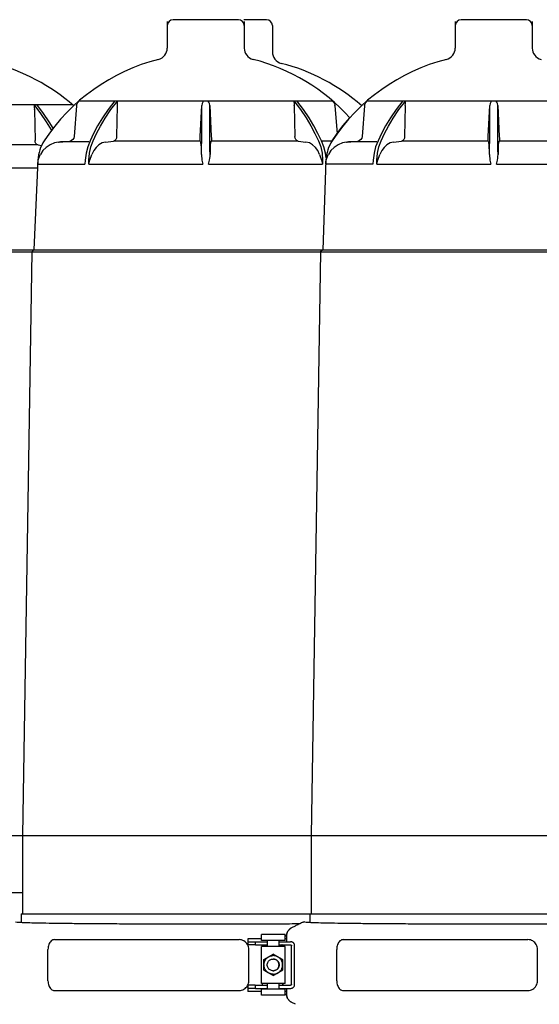
# Model space of a CAD drawing. Units: millimetres. Extents: x 30664 to 40707, y -409 to 6848.
# Drawn here: x 33279 to 33545, y 5929 to 6432 of the extents above; entities that cross this region are included whole.
import ezdxf

# ---------------------------------------------------------------- set-up
doc = ezdxf.new("R2010")
doc.units = ezdxf.units.MM
doc.layers.add('Equipo', color=7, linetype='Continuous')

msp = doc.modelspace()

# ---------------------------------------------------------------- linework, layer by layer
at = {"layer": 'Equipo'}
for p, q in [((33391.12, 6432.31), (33357.82, 6432.31)), ((33405.51, 6432.31), (33393.95, 6432.31)), ((33538.24, 6432.31), (33504.94, 6432.31)), ((33354.82, 6431.31), (33354.82, 6417.82)), ((33394.12, 6431.31), (33394.12, 6417.82)), ((33408.51, 6429.31), (33408.51, 6415.82)), ((33501.94, 6431.31), (33501.94, 6417.82)), ((33541.24, 6431.31), (33541.24, 6417.82)), ((33177.1, 6388.9), (33306.38, 6388.9)), ((33291.61, 6384.44), (33288.2, 6388.9)), ((33308.5, 6388.2), (33307.25, 6372.56)), ((33308.53, 6388.49), (33308.79, 6389.43)), ((33309.83, 6390.9), (33439.12, 6390.9)), ((33326.06, 6386.33), (33329.53, 6390.9)), ((33329.29, 6388.2), (33328.95, 6372.56)), ((33371.64, 6372.56), (33372.41, 6388.49)), ((33372.39, 6369.98), (33372.41, 6388.49)), ((33376.54, 6388.49), (33377.31, 6372.56)), ((33376.56, 6369.98), (33376.54, 6388.49)), ((33419.66, 6388.2), (33420, 6372.56)), ((33424.35, 6386.44), (33420.94, 6390.9)), ((33439.11, 6390.9), (33439.71, 6390.23)), ((33440.45, 6388.2), (33441.57, 6374.09)), ((33455.61, 6388.2), (33454.37, 6372.56)), ((33455.65, 6388.49), (33455.91, 6389.43)), ((33456.95, 6390.9), (33586.23, 6390.9)), ((33473.17, 6386.33), (33476.65, 6390.9)), ((33476.41, 6388.2), (33476.06, 6372.56)), ((33518.75, 6372.56), (33519.52, 6388.49)), ((33519.51, 6369.98), (33519.52, 6388.49)), ((33523.65, 6388.49), (33524.43, 6372.56)), ((33523.67, 6369.98), (33523.65, 6388.49)), ((33286.92, 6386.2), (33287.26, 6370.56)), ((33444.58, 6378.03), (33448.03, 6382.11)), ((33441.64, 6374.18), (33444.57, 6378.02)), ((33439.09, 6370.47), (33441.64, 6374.18)), ((33288.86, 6368.27), (33244.58, 6368.27)), ((33288.86, 6368.27), (33290.61, 6368.06)), ((33291.96, 6370.47), (33291.97, 6370.47)), ((33299.2, 6369.74), (33299.56, 6369.77)), ((33299.53, 6369.77), (33304.99, 6370.27)), ((33299.56, 6369.77), (33299.53, 6369.77)), ((33314.83, 6369.8), (33308.82, 6369.82)), ((33323.29, 6369.77), (33327.35, 6370.27)), ((33421.6, 6370.27), (33377.32, 6370.27)), ((33421.6, 6370.27), (33425.66, 6369.77)), ((33434.79, 6367.36), (33433.59, 6370.47)), ((33438.95, 6370.28), (33433.9, 6370.28)), ((33439.08, 6370.47), (33439.09, 6370.47)), ((33446.32, 6369.74), (33446.67, 6369.77)), ((33446.64, 6369.77), (33452.1, 6370.27)), ((33446.67, 6369.77), (33446.64, 6369.77)), ((33461.95, 6369.8), (33455.94, 6369.82)), ((33470.41, 6369.77), (33474.47, 6370.27)), ((33568.71, 6370.27), (33524.43, 6370.27)), ((33288.92, 6360.54), (33289.18, 6361.47)), ((33313.32, 6364.01), (33312.88, 6360.52)), ((33436.04, 6360.54), (33436.3, 6361.47)), ((33460.44, 6364.01), (33460, 6360.52)), ((33288.5, 6356.43), (33243.19, 6356.43)), ((33288.71, 6360.52), (33286.71, 6314.71)), ((33288.72, 6360.52), (33288.71, 6360.52)), ((33312.88, 6360.52), (33312.74, 6358.43)), ((33314.78, 6358.43), (33314.79, 6360.52)), ((33360.17, 6358.46), (33373.03, 6358.43)), ((33424.28, 6358.46), (33434.16, 6358.43)), ((33434.16, 6360.52), (33434.16, 6358.43)), ((33435.82, 6360.52), (33434.21, 6314.71)), ((33459.85, 6358.43), (33435.73, 6358.43)), ((33435.83, 6360.52), (33435.82, 6360.52)), ((33460, 6360.52), (33459.85, 6358.43)), ((33461.9, 6358.43), (33461.9, 6360.52)), ((33507.28, 6358.46), (33520.14, 6358.43))]:
    msp.add_line(p, q, dxfattribs=at)
at = {"layer": 'Equipo', "linetype": 'Continuous'}
for p, q in [((32165.56, 6313.71), (34597.86, 6313.71)), ((32166.71, 6314.71), (34596.71, 6314.71)), ((33285.56, 6313.71), (33280.86, 6015.41)), ((33286.71, 6314.71), (33285.56, 6313.71)), ((33433.06, 6313.71), (33428.36, 6015.41)), ((33434.21, 6314.71), (33433.06, 6313.71)), ((32160.86, 6015.41), (34602.56, 6015.41)), ((33280.86, 6015.41), (33280.86, 5975.31)), ((33428.36, 6015.41), (33428.36, 5975.31)), ((33280.86, 5986.02), (33202.56, 5986.02)), ((33280.22, 5975.31), (33280.16, 5970.99)), ((33280.23, 5975.31), (33763.19, 5975.31)), ((33427.72, 5975.31), (33427.66, 5970.99)), ((33418.51, 5968.29), (33420.3, 5969.16)), ((33415.02, 5964.65), (33403.02, 5964.65)), ((33403.02, 5961.65), (33403.02, 5964.65)), ((33415.02, 5961.65), (33415.02, 5964.65)), ((33415.71, 5963.79), (33415.71, 5961)), ((33297.23, 5962.1), (33391.53, 5962.1)), ((33403.02, 5962.6), (33395.92, 5962.6)), ((33395.92, 5962.6), (33395.92, 5961)), ((33395.92, 5961), (33399.96, 5961)), ((33396.02, 5961), (33396.02, 5959.4)), ((33399.96, 5959.4), (33396.02, 5959.4)), ((33399.96, 5961), (33406.02, 5961)), ((33399.96, 5959.4), (33399.96, 5961)), ((33399.96, 5959.4), (33406.02, 5959.4)), ((33415.02, 5961.65), (33403.02, 5961.65)), ((33403.02, 5939.75), (33403.02, 5958.65)), ((33415.02, 5958.65), (33403.02, 5958.65)), ((33403.22, 5959.4), (33403.22, 5958.65)), ((33406.02, 5958.65), (33406.02, 5961.65)), ((33412.02, 5958.65), (33412.02, 5961.65)), ((33412.02, 5961), (33417.81, 5961)), ((33412.02, 5959.4), (33417.81, 5959.4)), ((33413.81, 5958.65), (33413.81, 5959)), ((33413.81, 5959), (33413.81, 5958.65)), ((33415.71, 5962.6), (33415.02, 5962.6)), ((33415.02, 5939.75), (33415.02, 5958.65)), ((33418.25, 5939.2), (33418.25, 5959)), ((33419.89, 5939.2), (33419.89, 5959)), ((33444.73, 5962.1), (33539.03, 5962.1)), ((33293.86, 5941.1), (33293.86, 5957.1)), ((33396.45, 5941.1), (33396.45, 5957.1)), ((33408.99, 5954.7), (33408.97, 5954.7)), ((33413.75, 5951.95), (33408.99, 5954.7)), ((33441.36, 5941.1), (33441.36, 5957.1)), ((33543.95, 5941.1), (33543.95, 5957.1)), ((33404.21, 5951.95), (33404.21, 5951.94)), ((33404.21, 5951.95), (33404.21, 5951.95)), ((33404.21, 5951.95), (33404.21, 5951.94)), ((33413.73, 5951.95), (33413.73, 5951.96)), ((33413.74, 5951.95), (33413.73, 5951.96)), ((33413.74, 5951.94), (33413.73, 5951.95)), ((33413.75, 5951.95), (33413.74, 5951.95)), ((33413.74, 5951.94), (33413.74, 5951.95)), ((33413.74, 5951.94), (33413.74, 5951.94)), ((33413.75, 5946.45), (33413.75, 5951.95)), ((33404.21, 5946.46), (33404.21, 5946.45)), ((33404.21, 5946.46), (33404.21, 5946.45)), ((33404.21, 5946.45), (33404.21, 5946.45)), ((33408.99, 5943.7), (33408.97, 5943.7)), ((33408.99, 5943.7), (33413.75, 5946.45)), ((33413.73, 5946.45), (33413.74, 5946.46)), ((33413.73, 5946.45), (33413.74, 5946.45)), ((33413.73, 5946.45), (33413.73, 5946.45)), ((33413.74, 5946.45), (33413.74, 5946.46)), ((33413.74, 5946.46), (33413.74, 5946.46)), ((33413.75, 5946.45), (33413.74, 5946.45)), ((33399.69, 5938.8), (33396.02, 5938.8)), ((33396.02, 5938.8), (33396.02, 5937.2)), ((33399.96, 5938.8), (33406.02, 5938.8)), ((33399.96, 5937.2), (33399.96, 5938.8)), ((33415.02, 5939.75), (33403.02, 5939.75)), ((33403.22, 5939.75), (33403.22, 5938.8)), ((33406.02, 5936.75), (33406.02, 5939.75)), ((33412.02, 5936.75), (33412.02, 5939.75)), ((33412.02, 5938.8), (33417.81, 5938.8)), ((33413.81, 5939.2), (33413.81, 5939.75)), ((33413.81, 5939.75), (33413.81, 5939.2)), ((33297.23, 5936.1), (33391.53, 5936.1)), ((33399.96, 5937.2), (33395.92, 5937.2)), ((33395.92, 5937.2), (33395.92, 5935.6)), ((33403.02, 5935.6), (33395.92, 5935.6)), ((33399.96, 5937.2), (33406.02, 5937.2)), ((33415.02, 5936.75), (33403.02, 5936.75)), ((33403.02, 5933.75), (33403.02, 5936.75)), ((33415.02, 5933.75), (33403.02, 5933.75)), ((33412.02, 5937.2), (33417.81, 5937.2)), ((33415.02, 5933.75), (33415.02, 5936.75)), ((33415.71, 5935.6), (33415.02, 5935.6)), ((33415.71, 5937.2), (33415.71, 5934.42)), ((33444.73, 5936.1), (33539.03, 5936.1)), ((33420.3, 5929.05), (33418.51, 5929.92))]:
    msp.add_line(p, q, dxfattribs=at)
at = {"layer": 'Equipo'}
for points in [[(33286.68, 6388.9), (33290.09, 6384.43), (33293, 6380.08), (33295.44, 6376.01), (33295.62, 6375.67)], [(33286.68, 6388.9), (33286.8, 6388.23), (33286.86, 6387.43), (33286.91, 6386.49)], [(33286.92, 6386.2), (33286.92, 6386.34), (33286.91, 6386.49)], [(33308.53, 6388.49), (33308.51, 6388.34), (33308.5, 6388.2)], [(33308.79, 6389.43), (33309.24, 6390.23), (33309.84, 6390.9)], [(33328.01, 6390.9), (33324.6, 6386.43), (33321.68, 6382.08), (33319.24, 6378.01), (33317.16, 6374.17), (33315.36, 6370.47)], [(33329.31, 6388.49), (33329.3, 6388.34), (33329.29, 6388.2)], [(33329.31, 6388.49), (33329.35, 6389.43), (33329.41, 6390.23), (33329.53, 6390.9)], [(33373.4, 6390.9), (33372.97, 6390.23), (33372.6, 6389.43), (33372.41, 6388.49)], [(33376.54, 6388.49), (33376.35, 6389.43), (33375.98, 6390.23), (33375.55, 6390.9)], [(33419.41, 6390.9), (33422.82, 6386.43), (33425.74, 6382.08), (33428.17, 6378.01), (33430.24, 6374.17), (33432.03, 6370.47)], [(33419.41, 6390.9), (33419.53, 6390.23), (33419.59, 6389.43), (33419.64, 6388.49)], [(33419.66, 6388.2), (33419.65, 6388.34), (33419.64, 6388.49)], [(33433.59, 6370.47), (33431.78, 6374.18), (33429.7, 6378.03), (33427.26, 6382.11), (33424.35, 6386.44)], [(33439.71, 6390.23), (33440.16, 6389.43), (33440.42, 6388.49)], [(33440.45, 6388.2), (33440.44, 6388.34), (33440.42, 6388.49)], [(33455.65, 6388.49), (33455.63, 6388.34), (33455.61, 6388.2)], [(33455.91, 6389.43), (33456.36, 6390.23), (33456.96, 6390.9)], [(33475.13, 6390.9), (33471.71, 6386.43), (33468.79, 6382.08), (33466.35, 6378.01), (33464.28, 6374.17), (33462.47, 6370.47)], [(33476.42, 6388.49), (33476.41, 6388.34), (33476.41, 6388.2)], [(33476.42, 6388.49), (33476.47, 6389.43), (33476.53, 6390.23), (33476.65, 6390.9)], [(33520.51, 6390.9), (33520.08, 6390.23), (33519.72, 6389.43), (33519.52, 6388.49)], [(33523.65, 6388.49), (33523.46, 6389.43), (33523.1, 6390.23), (33522.67, 6390.9)], [(33296.5, 6376.82), (33294.52, 6380.11), (33291.61, 6384.44)], [(33316.91, 6370.47), (33318.69, 6374.13), (33320.73, 6377.93), (33323.15, 6381.99), (33326.06, 6386.33)], [(33464.03, 6370.47), (33465.81, 6374.13), (33467.85, 6377.93), (33470.27, 6381.99), (33473.17, 6386.33)], [(33307.25, 6372.56), (33307.04, 6371.72), (33306.54, 6371), (33305.83, 6370.5), (33304.99, 6370.27)], [(33328.95, 6372.56), (33328.82, 6371.72), (33328.48, 6371), (33327.97, 6370.5), (33327.35, 6370.27)], [(33371.63, 6370.27), (33371.6, 6370.5), (33371.59, 6371), (33371.6, 6371.72), (33371.64, 6372.56)], [(33377.31, 6372.56), (33377.35, 6371.72), (33377.36, 6371), (33377.35, 6370.5), (33377.32, 6370.27)], [(33421.6, 6370.27), (33420.98, 6370.5), (33420.47, 6371), (33420.13, 6371.72), (33420, 6372.56)], [(33454.37, 6372.56), (33454.15, 6371.72), (33453.66, 6371), (33452.94, 6370.5), (33452.1, 6370.27)], [(33476.06, 6372.56), (33475.93, 6371.72), (33475.59, 6371), (33475.08, 6370.5), (33474.47, 6370.27)], [(33518.75, 6370.27), (33518.71, 6370.5), (33518.7, 6371), (33518.72, 6371.72), (33518.75, 6372.56)], [(33524.43, 6372.56), (33524.46, 6371.72), (33524.47, 6371), (33524.46, 6370.5), (33524.43, 6370.27)], [(33288.86, 6368.27), (33288.25, 6368.5), (33287.74, 6369), (33287.39, 6369.72), (33287.26, 6370.56)], [(33299.2, 6369.74), (33297.19, 6369.32), (33294.96, 6368.4), (33292.98, 6367.07), (33291.31, 6365.4), (33290, 6363.42)], [(33308.82, 6369.82), (33301.97, 6369.82), (33300.24, 6369.8), (33299.56, 6369.77)], [(33315.36, 6370.47), (33314.16, 6367.36), (33313.32, 6364.01)], [(33314.79, 6360.52), (33315.04, 6364.01), (33315.75, 6367.36), (33316.91, 6370.47)], [(33323.29, 6369.77), (33321.55, 6369.32), (33319.9, 6368.4), (33318.44, 6367.07), (33317.23, 6365.4), (33316.3, 6363.42)], [(33371.63, 6370.27), (33334.47, 6370.28), (33327.35, 6370.27)], [(33371.63, 6370.27), (33371.77, 6370.02), (33371.91, 6369.77)], [(33372.27, 6363.42), (33372.26, 6365.4), (33372.22, 6367.07), (33372.14, 6368.4), (33372.04, 6369.32), (33371.91, 6369.77)], [(33372.27, 6363.42), (33372.34, 6365.71), (33372.37, 6367.91), (33372.39, 6369.98)], [(33376.68, 6363.42), (33376.61, 6365.71), (33376.57, 6367.91), (33376.56, 6369.98)], [(33377.04, 6369.77), (33376.91, 6369.32), (33376.81, 6368.4), (33376.73, 6367.07), (33376.69, 6365.4), (33376.68, 6363.42)], [(33377.04, 6369.77), (33377.18, 6370.02), (33377.32, 6370.27)], [(33432.64, 6363.42), (33431.71, 6365.4), (33430.5, 6367.07), (33429.05, 6368.4), (33427.4, 6369.32), (33425.66, 6369.77)], [(33432.03, 6370.47), (33433.19, 6367.36), (33433.91, 6364.01), (33434.16, 6360.52)], [(33435.92, 6361.67), (33435.62, 6364.01), (33434.79, 6367.36)], [(33446.32, 6369.74), (33444.31, 6369.32), (33442.08, 6368.4), (33440.1, 6367.07), (33438.43, 6365.4), (33437.12, 6363.42)], [(33455.94, 6369.82), (33449.09, 6369.82), (33447.35, 6369.8), (33446.67, 6369.77)], [(33462.47, 6370.47), (33461.27, 6367.36), (33460.44, 6364.01)], [(33461.9, 6360.52), (33462.15, 6364.01), (33462.87, 6367.36), (33464.03, 6370.47)], [(33470.41, 6369.77), (33468.67, 6369.32), (33467.02, 6368.4), (33465.56, 6367.07), (33464.35, 6365.4), (33463.42, 6363.42)], [(33518.75, 6370.27), (33481.59, 6370.28), (33474.47, 6370.27)], [(33518.75, 6370.27), (33518.88, 6370.02), (33519.03, 6369.77)], [(33519.38, 6363.42), (33519.38, 6365.4), (33519.33, 6367.07), (33519.26, 6368.4), (33519.15, 6369.32), (33519.03, 6369.77)], [(33519.38, 6363.42), (33519.45, 6365.71), (33519.49, 6367.91), (33519.51, 6369.98)], [(33523.79, 6363.42), (33523.73, 6365.71), (33523.69, 6367.91), (33523.67, 6369.98)], [(33524.15, 6369.77), (33524.03, 6369.32), (33523.92, 6368.4), (33523.85, 6367.07), (33523.8, 6365.4), (33523.79, 6363.42)], [(33524.15, 6369.77), (33524.3, 6370.02), (33524.43, 6370.27)], [(33289.18, 6361.47), (33289.54, 6362.45), (33290, 6363.42)], [(33315.34, 6360.54), (33315.63, 6361.47), (33315.96, 6362.45), (33316.3, 6363.42)], [(33372.27, 6363.42), (33372.3, 6362.45), (33372.39, 6361.47), (33372.54, 6360.54)], [(33376.4, 6360.54), (33376.55, 6361.47), (33376.65, 6362.45), (33376.68, 6363.42)], [(33432.64, 6363.42), (33432.99, 6362.45), (33433.31, 6361.47), (33433.61, 6360.54)], [(33436.3, 6361.47), (33436.66, 6362.45), (33437.12, 6363.42)], [(33462.46, 6360.54), (33462.75, 6361.47), (33463.07, 6362.45), (33463.42, 6363.42)], [(33519.38, 6363.42), (33519.42, 6362.45), (33519.51, 6361.47), (33519.66, 6360.54)], [(33523.52, 6360.54), (33523.67, 6361.47), (33523.76, 6362.45), (33523.79, 6363.42)], [(33288.61, 6358.43), (33288.67, 6359.13), (33288.78, 6359.84), (33288.92, 6360.54)], [(33288.61, 6358.43), (33289.8, 6358.46), (33292.9, 6358.48), (33297.83, 6358.48), (33312.74, 6358.43)], [(33314.78, 6358.43), (33314.95, 6359.13), (33315.14, 6359.84), (33315.34, 6360.54)], [(33314.78, 6358.43), (33324.67, 6358.46), (33335.72, 6358.48), (33360.17, 6358.46)], [(33372.54, 6360.54), (33372.69, 6359.84), (33372.86, 6359.13), (33373.03, 6358.43)], [(33375.92, 6358.43), (33376.09, 6359.13), (33376.25, 6359.84), (33376.4, 6360.54)], [(33375.92, 6358.43), (33388.78, 6358.46), (33401.31, 6358.48), (33424.28, 6358.46)], [(33433.61, 6360.54), (33433.81, 6359.84), (33434, 6359.13), (33434.16, 6358.43)], [(33435.73, 6358.43), (33435.79, 6359.13), (33435.89, 6359.84), (33436.04, 6360.54)], [(33461.9, 6358.43), (33462.06, 6359.13), (33462.25, 6359.84), (33462.46, 6360.54)], [(33461.9, 6358.43), (33471.79, 6358.46), (33482.84, 6358.48), (33507.28, 6358.46)], [(33519.66, 6360.54), (33519.81, 6359.84), (33519.97, 6359.13), (33520.14, 6358.43)], [(33523.04, 6358.43), (33523.21, 6359.13), (33523.37, 6359.84), (33523.52, 6360.54)], [(33523.04, 6358.43), (33535.9, 6358.46), (33548.42, 6358.48), (33571.39, 6358.46)]]:
    msp.add_lwpolyline(points, dxfattribs=at)
for centre, radius, start, end in [((33357.82, 6429.31), 3, 90, 180), ((33391.12, 6429.31), 3, 0, 90), ((33405.51, 6429.31), 3, 0, 90), ((33504.94, 6429.31), 3, 90, 180), ((33538.24, 6429.31), 3, 0, 90), ((33348.82, 6417.82), 6, 284.181, 0), ((33400.12, 6417.82), 6, 180, 255.819), ((33495.94, 6417.82), 6, 284.181, 0), ((33547.24, 6417.82), 6, 180, 255.819), ((33374.47, 6316.31), 98.7, 104.181, 146.7176), ((33374.47, 6316.31), 98.7, 41.8179, 75.819), ((33414.51, 6415.82), 6, 180, 255.819), ((33521.59, 6316.31), 98.7, 104.181, 146.7176), ((33241.74, 6314.31), 98.7, 48.6038, 75.819), ((33388.86, 6314.31), 98.7, 48.6055, 75.819), ((33308.68, 6359.5), 20, 146.7176, 177.0798), ((33455.8, 6359.5), 20, 146.7176, 177.0798)]:
    msp.add_arc(centre, radius, start, end, dxfattribs=at)
at = {"layer": 'Equipo', "linetype": 'Continuous'}
for points, start_tangent, end_tangent in [([(33277.36, 5971.18), (33279.08, 5971.02), (33282.25, 5970.88), (33286.82, 5970.74), (33292.72, 5970.62), (33299.92, 5970.52), (33308.24, 5970.42), (33317.56, 5970.35), (33327.72, 5970.28), (33338.62, 5970.23), (33350.04, 5970.2), (33361.79, 5970.18), (33373.7, 5970.17)], (0.985503, -0.169657), (1, 0)), ([(33373.7, 5970.17), (33385.71, 5970.18), (33397.53, 5970.2), (33409, 5970.23), (33419.94, 5970.28), (33422.68, 5970.3)], (1, 0), (0.999983, 0.005819)), ([(33420.5, 5969.25), (33420.3, 5969.16)], (-0.8991, -0.437743), (-0.898794, -0.438371)), ([(33420.3, 5969.16), (33420.5, 5969.25)], (0.898791, 0.438377), (0.899136, 0.43767)), ([(33424.86, 5971.18), (33424.62, 5971.13), (33424.12, 5970.94), (33423.39, 5970.63), (33422.49, 5970.21), (33421.44, 5969.71), (33420.5, 5969.25)], (-0.985503, 0.169657), (-0.8991, -0.437743)), ([(33424.86, 5971.18), (33426.58, 5971.02), (33429.75, 5970.88), (33434.32, 5970.74), (33440.22, 5970.62), (33447.42, 5970.52), (33455.74, 5970.42), (33465.06, 5970.35), (33475.22, 5970.28), (33486.12, 5970.23), (33497.54, 5970.2), (33509.29, 5970.18), (33521.2, 5970.17)], (0.985503, -0.169657), (1, 0)), ([(33521.2, 5970.17), (33533.21, 5970.18), (33545.03, 5970.2), (33556.5, 5970.23), (33567.44, 5970.28), (33577.65, 5970.35), (33587.01, 5970.42), (33595.39, 5970.52), (33602.67, 5970.62), (33608.66, 5970.74), (33613.34, 5970.88), (33616.64, 5971.02), (33618.5, 5971.18)], (1, 0), (0.988629, 0.150374)), ([(33415.71, 5963.79), (33415.75, 5964.49), (33415.9, 5965.17), (33416.14, 5965.83), (33416.46, 5966.44), (33416.88, 5967.01), (33417.36, 5967.51), (33417.91, 5967.94), (33418.51, 5968.29)], (0, 1), (0.898794, 0.438371)), ([(33418.51, 5968.29), (33417.91, 5967.94), (33417.36, 5967.51), (33416.88, 5967.01), (33416.46, 5966.44), (33416.14, 5965.83), (33415.9, 5965.17), (33415.75, 5964.49), (33415.71, 5963.79)], (-0.898791, -0.438377), (0, -1)), ([(33297.23, 5962.1), (33296.34, 5961.93), (33295.52, 5961.43), (33294.83, 5960.64), (33294.3, 5959.6), (33293.97, 5958.4), (33293.86, 5957.1)], (-1, 0), (0, -1)), ([(33395.79, 5959.6), (33395.01, 5960.64), (33394, 5961.43), (33392.81, 5961.93), (33391.53, 5962.1)], (-0.492343, 0.870401), (-1, 0)), ([(33396.45, 5957.1), (33396.28, 5958.4), (33395.79, 5959.6)], (0, 1), (-0.492343, 0.870401)), ([(33413.51, 5959.39), (33413.41, 5959.4)], (-0.96309, 0.269179), (-1, 0)), ([(33413.59, 5959.36), (33413.51, 5959.39)], (-0.886086, 0.463521), (-0.96309, 0.269179)), ([(33413.51, 5959.39), (33413.59, 5959.36)], (0.962664, -0.270699), (0.885405, -0.464821)), ([(33413.81, 5959), (33413.75, 5959.2), (33413.61, 5959.35), (33413.59, 5959.36)], (0, 1), (-0.886086, 0.463521)), ([(33413.59, 5959.36), (33413.61, 5959.35), (33413.75, 5959.2), (33413.81, 5959)], (0.885405, -0.464821), (0, -1)), ([(33419.89, 5959), (33419.85, 5959.41), (33419.73, 5959.79), (33419.54, 5960.15), (33419.28, 5960.45), (33418.96, 5960.7), (33418.59, 5960.87), (33418.2, 5960.97), (33417.81, 5961)], (0, 1), (-1, 0)), ([(33417.81, 5959.4), (33418.04, 5959.35), (33418.2, 5959.2), (33418.25, 5959)], (1, 0), (0, -1)), ([(33444.73, 5962.1), (33443.84, 5961.93), (33443.02, 5961.43), (33442.33, 5960.64), (33441.8, 5959.6), (33441.47, 5958.4), (33441.36, 5957.1)], (-1, 0), (0, -1)), ([(33543.95, 5957.1), (33543.78, 5958.4), (33543.29, 5959.6), (33542.51, 5960.64), (33541.5, 5961.43), (33540.31, 5961.93), (33539.03, 5962.1)], (0, 1), (-1, 0)), ([(33408.97, 5944.45), (33408.29, 5944.5), (33407.63, 5944.64), (33406.99, 5944.88), (33406.4, 5945.2), (33405.85, 5945.61), (33405.38, 5946.09), (33404.97, 5946.63), (33404.64, 5947.23), (33404.41, 5947.86), (33404.26, 5948.52), (33404.22, 5949.2), (33404.26, 5949.88), (33404.41, 5950.54), (33404.64, 5951.17), (33404.97, 5951.77), (33405.38, 5952.31), (33405.85, 5952.79), (33406.4, 5953.2), (33406.99, 5953.52), (33407.63, 5953.76), (33408.29, 5953.9), (33408.97, 5953.95)], (-1, 0), (1, 0)), ([(33404.51, 5952.13), (33404.66, 5952.21), (33404.82, 5952.31), (33404.98, 5952.4), (33405.15, 5952.5), (33405.31, 5952.59), (33405.49, 5952.69), (33405.68, 5952.81), (33405.91, 5952.93), (33406.16, 5953.08), (33406.43, 5953.24), (33406.72, 5953.4), (33407, 5953.56), (33407.26, 5953.71), (33407.49, 5953.84), (33407.68, 5953.96), (33407.86, 5954.06), (33408.03, 5954.16), (33408.19, 5954.25), (33408.36, 5954.35), (33408.52, 5954.44), (33408.67, 5954.53)], (0.865603, 0.500731), (0.867113, 0.498112)), ([(33408.67, 5954.53), (33408.74, 5954.57), (33408.8, 5954.6), (33408.86, 5954.63), (33408.9, 5954.66), (33408.94, 5954.68), (33408.96, 5954.69), (33408.97, 5954.7)], (0.868098, 0.496393), (0.892459, 0.451128)), ([(33408.97, 5954.53), (33408.82, 5954.53), (33408.67, 5954.53)], (-1, 0), (-0.998442, -0.055791)), ([(33408.97, 5954.7), (33408.98, 5954.69), (33409, 5954.68), (33409.04, 5954.66), (33409.08, 5954.63), (33409.13, 5954.6), (33409.19, 5954.57), (33409.26, 5954.53)], (0.830538, -0.556962), (0.864592, -0.502475)), ([(33408.97, 5954.53), (33409.12, 5954.53), (33409.26, 5954.53)], (1, 0), (0.998442, -0.055791)), ([(33408.97, 5944.45), (33409.64, 5944.5), (33410.3, 5944.64), (33410.94, 5944.88), (33411.53, 5945.2), (33412.08, 5945.61), (33412.55, 5946.09), (33412.96, 5946.63), (33413.29, 5947.23), (33413.52, 5947.86), (33413.67, 5948.52), (33413.71, 5949.2), (33413.67, 5949.88), (33413.52, 5950.54), (33413.29, 5951.17), (33412.96, 5951.77), (33412.55, 5952.31), (33412.08, 5952.79), (33411.53, 5953.2), (33410.94, 5953.52), (33410.3, 5953.76), (33409.64, 5953.9), (33408.97, 5953.95)], (1, 0), (-1, 0)), ([(33409.26, 5954.53), (33409.42, 5954.44), (33409.58, 5954.35), (33409.74, 5954.25), (33409.91, 5954.16), (33410.07, 5954.06), (33410.25, 5953.96), (33410.44, 5953.85), (33410.66, 5953.72), (33410.92, 5953.57), (33411.19, 5953.41), (33411.48, 5953.25), (33411.75, 5953.09), (33412.01, 5952.94), (33412.24, 5952.81), (33412.44, 5952.7), (33412.62, 5952.59), (33412.78, 5952.5), (33412.95, 5952.4), (33413.11, 5952.31), (33413.27, 5952.21), (33413.43, 5952.13)], (0.865603, -0.500731), (0.867113, -0.498112)), ([(33404.51, 5952.13), (33404.35, 5951.87), (33404.2, 5951.6)], (-0.548665, -0.836042), (-0.449256, -0.893403)), ([(33404.2, 5951.6), (33404.2, 5951.68), (33404.2, 5951.75), (33404.2, 5951.81), (33404.2, 5951.86), (33404.21, 5951.9), (33404.21, 5951.93), (33404.21, 5951.94)], (0.007011, 0.999975), (0.909725, 0.415212)), ([(33404.2, 5946.8), (33404.2, 5946.98), (33404.2, 5947.17), (33404.2, 5947.36), (33404.2, 5947.55), (33404.2, 5947.74), (33404.2, 5947.94), (33404.2, 5948.16), (33404.2, 5948.42), (33404.2, 5948.71), (33404.2, 5949.03), (33404.2, 5949.35), (33404.2, 5949.67), (33404.2, 5949.97), (33404.2, 5950.23), (33404.2, 5950.46), (33404.2, 5950.66), (33404.2, 5950.86), (33404.2, 5951.05), (33404.2, 5951.24), (33404.2, 5951.42), (33404.2, 5951.6)], (-0.003019, 0.999995), (0.003019, 0.999995)), ([(33404.22, 5951.96), (33404.22, 5951.96)], (-0.391393, 0.920224), (0.84631, 0.53269)), ([(33404.22, 5951.96), (33404.23, 5951.96), (33404.25, 5951.98), (33404.28, 5951.99), (33404.32, 5952.02), (33404.38, 5952.05), (33404.44, 5952.09), (33404.51, 5952.13)], (0.84631, 0.53269), (0.864592, 0.502475)), ([(33408.89, 5946.2), (33408.12, 5946.3), (33407.39, 5946.6), (33406.77, 5947.08), (33406.29, 5947.7), (33405.99, 5948.42), (33405.89, 5949.2), (33405.99, 5949.98), (33406.29, 5950.7), (33406.77, 5951.32), (33407.39, 5951.8), (33408.12, 5952.1), (33408.89, 5952.2)], (-1, 0), (1, 0)), ([(33409.25, 5952.18), (33408.89, 5952.2)], (-0.993018, 0.117961), (-1, 0)), ([(33409.24, 5952.19), (33409.43, 5952.16), (33409.89, 5952.05), (33410.33, 5951.87), (33410.73, 5951.63), (33411.09, 5951.32), (33411.39, 5950.96), (33411.64, 5950.56), (33411.82, 5950.13), (33411.93, 5949.67), (33411.96, 5949.2), (33411.93, 5948.73), (33411.82, 5948.27), (33411.64, 5947.84), (33411.39, 5947.44), (33411.09, 5947.08), (33410.73, 5946.77), (33410.33, 5946.53), (33409.89, 5946.35), (33409.43, 5946.24), (33409.24, 5946.21)], (0.995646, -0.093218), (-0.995646, -0.093218)), ([(33409.29, 5952.17), (33409.25, 5952.18)], (-0.991293, 0.131672), (-0.993018, 0.117961)), ([(33409.29, 5946.23), (33409.67, 5946.3), (33410.39, 5946.6), (33411.01, 5947.08), (33411.49, 5947.7), (33411.79, 5948.42), (33411.89, 5949.2), (33411.79, 5949.98), (33411.49, 5950.7), (33411.01, 5951.32), (33410.39, 5951.8), (33409.67, 5952.1), (33409.29, 5952.17)], (0.991293, 0.131672), (-0.991293, 0.131672)), ([(33413.43, 5952.13), (33413.59, 5951.87), (33413.73, 5951.6)], (0.548665, -0.836042), (0.449256, -0.893403)), ([(33413.43, 5952.13), (33413.54, 5952.06), (33413.63, 5952.01), (33413.69, 5951.98), (33413.72, 5951.96), (33413.73, 5951.96)], (0.868098, -0.496393), (0.558963, 0.829193)), ([(33413.74, 5951.94), (33413.74, 5951.93), (33413.74, 5951.9), (33413.73, 5951.86), (33413.73, 5951.81), (33413.73, 5951.75), (33413.73, 5951.68), (33413.73, 5951.6)], (-0.122597, -0.992457), (-0.007011, -0.999975)), ([(33413.73, 5951.6), (33413.73, 5951.42), (33413.73, 5951.24), (33413.73, 5951.05), (33413.73, 5950.86), (33413.73, 5950.67), (33413.73, 5950.46), (33413.73, 5950.24), (33413.73, 5949.98), (33413.73, 5949.69), (33413.73, 5949.37), (33413.73, 5949.05), (33413.73, 5948.73), (33413.73, 5948.43), (33413.73, 5948.17), (33413.73, 5947.94), (33413.73, 5947.74), (33413.73, 5947.55), (33413.73, 5947.36), (33413.73, 5947.17), (33413.73, 5946.98), (33413.73, 5946.8)], (-0.003019, -0.999995), (0.003019, -0.999995)), ([(33413.74, 5951.94), (33413.74, 5951.94)], (-1, 0.000396), (-0.122597, -0.992457)), ([(33404.2, 5946.8), (33404.35, 5946.54), (33404.51, 5946.27)], (0.449256, -0.893403), (0.548665, -0.836042)), ([(33404.21, 5946.46), (33404.21, 5946.47), (33404.21, 5946.5), (33404.2, 5946.54), (33404.2, 5946.59), (33404.2, 5946.65), (33404.2, 5946.72), (33404.2, 5946.8)], (-0.122597, 0.992457), (-0.007011, 0.999975)), ([(33404.21, 5946.46), (33404.21, 5946.46)], (-0.90967, 0.415332), (-0.122597, 0.992457)), ([(33404.51, 5946.27), (33404.4, 5946.34), (33404.31, 5946.39), (33404.25, 5946.42), (33404.22, 5946.44), (33404.22, 5946.45)], (-0.864592, 0.502475), (0.411365, 0.911471)), ([(33408.67, 5943.88), (33408.52, 5943.96), (33408.36, 5944.06), (33408.19, 5944.15), (33408.03, 5944.25), (33407.86, 5944.34), (33407.68, 5944.44), (33407.49, 5944.55), (33407.27, 5944.68), (33407.01, 5944.83), (33406.74, 5944.99), (33406.45, 5945.15), (33406.18, 5945.31), (33405.92, 5945.46), (33405.69, 5945.59), (33405.49, 5945.71), (33405.32, 5945.81), (33405.15, 5945.9), (33404.99, 5946), (33404.82, 5946.09), (33404.66, 5946.19), (33404.51, 5946.27)], (-0.867113, 0.498112), (-0.865603, 0.500731)), ([(33408.67, 5943.88), (33408.82, 5943.87), (33408.97, 5943.87)], (0.998442, -0.055791), (1, 0)), ([(33408.97, 5943.7), (33408.96, 5943.71), (33408.94, 5943.72), (33408.9, 5943.74), (33408.86, 5943.77), (33408.8, 5943.8), (33408.74, 5943.83), (33408.67, 5943.88)], (-0.892459, 0.451128), (-0.868098, 0.496393)), ([(33408.89, 5946.2), (33409.25, 5946.22)], (1, 0), (0.993018, 0.117961)), ([(33409.26, 5943.88), (33409.19, 5943.83), (33409.13, 5943.8), (33409.08, 5943.77), (33409.04, 5943.74), (33409, 5943.72), (33408.98, 5943.71), (33408.97, 5943.7)], (-0.864592, -0.502475), (-0.830538, -0.556962)), ([(33409.26, 5943.88), (33409.12, 5943.87), (33408.97, 5943.87)], (-0.998442, -0.055791), (-1, 0)), ([(33409.25, 5946.22), (33409.29, 5946.23)], (0.993018, 0.117961), (0.991293, 0.131672)), ([(33413.43, 5946.27), (33413.27, 5946.19), (33413.11, 5946.09), (33412.95, 5946), (33412.78, 5945.9), (33412.62, 5945.81), (33412.44, 5945.71), (33412.25, 5945.6), (33412.02, 5945.47), (33411.77, 5945.32), (33411.5, 5945.16), (33411.21, 5945), (33410.93, 5944.84), (33410.67, 5944.69), (33410.44, 5944.56), (33410.25, 5944.44), (33410.07, 5944.34), (33409.91, 5944.25), (33409.74, 5944.15), (33409.58, 5944.06), (33409.42, 5943.96), (33409.26, 5943.88)], (-0.867113, -0.498112), (-0.865603, -0.500731)), ([(33413.73, 5946.8), (33413.59, 5946.54), (33413.43, 5946.27)], (-0.449256, -0.893403), (-0.548665, -0.836042)), ([(33413.72, 5946.44), (33413.72, 5946.44), (33413.69, 5946.43), (33413.66, 5946.41), (33413.61, 5946.38), (33413.56, 5946.35), (33413.5, 5946.32), (33413.43, 5946.27)], (-0.923268, -0.384156), (-0.868098, -0.496393)), ([(33413.73, 5946.45), (33413.73, 5946.45), (33413.72, 5946.44)], (-0.586371, 0.810043), (-0.923268, -0.384156)), ([(33413.73, 5946.8), (33413.73, 5946.72), (33413.73, 5946.65), (33413.73, 5946.59), (33413.73, 5946.54), (33413.74, 5946.5), (33413.74, 5946.47), (33413.74, 5946.46)], (0.007011, -0.999975), (0.970724, -0.240196)), ([(33293.86, 5941.1), (33293.97, 5939.81), (33294.3, 5938.6), (33294.83, 5937.57), (33295.52, 5936.77), (33296.34, 5936.27), (33297.23, 5936.1)], (0, -1), (1, 0)), ([(33391.53, 5936.1), (33392.81, 5936.27), (33394, 5936.77), (33395.01, 5937.57), (33395.79, 5938.6)], (1, 0), (0.492343, 0.870401)), ([(33395.79, 5938.6), (33396.28, 5939.81), (33396.45, 5941.1)], (0.492343, 0.870401), (0, 1)), ([(33413.41, 5938.8), (33413.51, 5938.82)], (1, 0), (0.96309, 0.269179)), ([(33413.51, 5938.82), (33413.61, 5938.86)], (0.96309, 0.269179), (0.867608, 0.497249)), ([(33413.61, 5938.86), (33413.51, 5938.82)], (-0.866876, -0.498523), (-0.962664, -0.270699)), ([(33413.61, 5938.86), (33413.61, 5938.86), (33413.75, 5939.01), (33413.81, 5939.2)], (0.867608, 0.497249), (0, 1)), ([(33413.81, 5939.2), (33413.75, 5939), (33413.61, 5938.86)], (0, -1), (-0.866876, -0.498523)), ([(33418.25, 5939.2), (33418.2, 5939.01), (33418.04, 5938.86), (33417.81, 5938.8)], (0, -1), (-1, 0)), ([(33417.81, 5937.2), (33418.2, 5937.24), (33418.59, 5937.34), (33418.96, 5937.51), (33419.28, 5937.76), (33419.54, 5938.06), (33419.73, 5938.42), (33419.85, 5938.8), (33419.89, 5939.2)], (1, 0), (0, 1)), ([(33441.36, 5941.1), (33441.47, 5939.81), (33441.8, 5938.6), (33442.33, 5937.57), (33443.02, 5936.77), (33443.84, 5936.27), (33444.73, 5936.1)], (0, -1), (1, 0)), ([(33539.03, 5936.1), (33540.31, 5936.27), (33541.5, 5936.77), (33542.51, 5937.57), (33543.29, 5938.6), (33543.78, 5939.81), (33543.95, 5941.1)], (1, 0), (0, 1)), ([(33418.51, 5929.92), (33417.91, 5930.27), (33417.36, 5930.7), (33416.88, 5931.2), (33416.46, 5931.77), (33416.14, 5932.38), (33415.9, 5933.04), (33415.75, 5933.72), (33415.71, 5934.42)], (-0.898794, 0.438371), (0, 1)), ([(33415.71, 5934.42), (33415.75, 5933.72), (33415.9, 5933.04), (33416.14, 5932.38), (33416.46, 5931.77), (33416.88, 5931.2), (33417.36, 5930.7), (33417.91, 5930.27), (33418.51, 5929.92)], (0, -1), (0.898791, -0.438377))]:
    msp.add_spline(points, degree=3, dxfattribs=dict(at, start_tangent=start_tangent, end_tangent=end_tangent))

doc.saveas('drawing.dxf')
